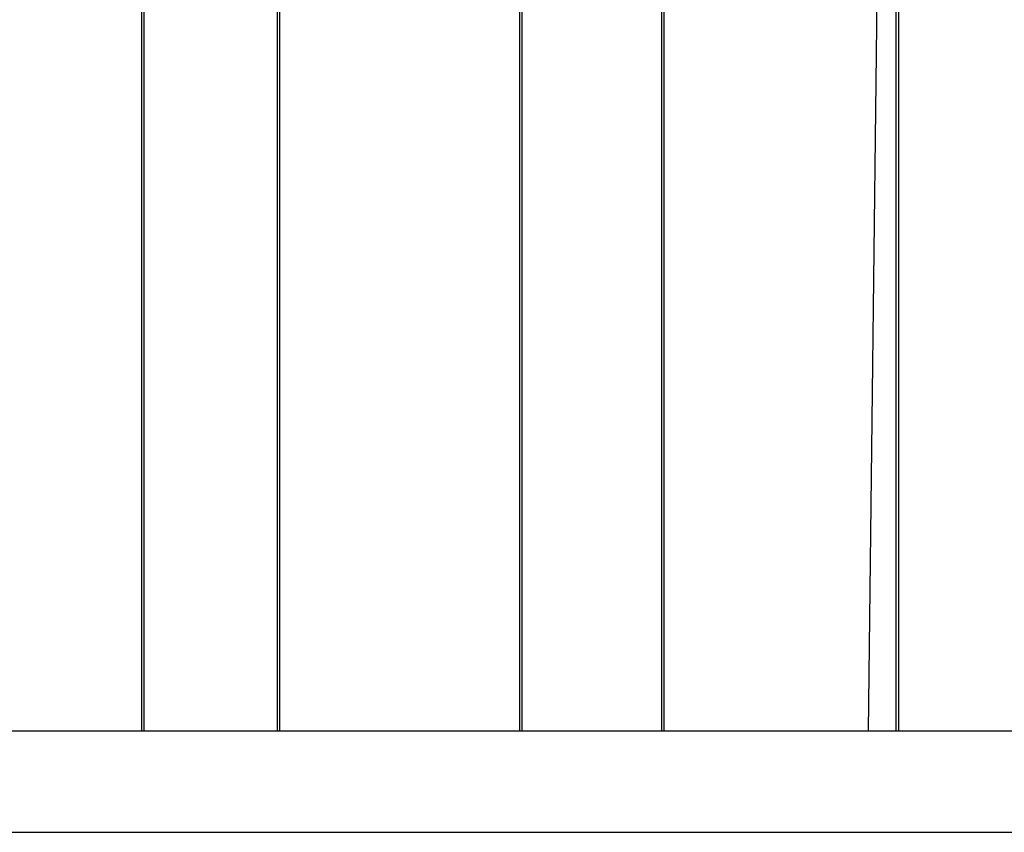
# Model space of a CAD drawing. Extents: x -75 to 75, y -175 to 220.
# Drawn here: x 16 to 35, y 38 to 54 of the extents above; entities that cross this region are included whole.
import ezdxf

# ---------------------------------------------------------------- set-up
doc = ezdxf.new("R2010")
doc.units = 0
doc.header["$LTSCALE"] = 10
doc.layers.get('0').update_dxf_attribs({"linetype": 'CONTINUOUS'})
doc.layers.add('STEMPEL', color=3, linetype='CONTINUOUS')

# ---------------------------------------------------------------- blocks, each defined once
blk = doc.blocks.new('A$C5BD33C77')
at = {"color": 3, "linetype": 'CONTINUOUS', "extrusion": (0, 1, -2e-16)}
for p, q in [((32.71524, 40), (33.05474, 68.58872)), ((18.40692, 40), (18.40692, 67.6)), ((18.44387, 67.6), (18.44387, 40)), ((21.074, 40), (21.074, 67.6)), ((21.11227, 67.6), (21.11227, 40)), ((25.84634, 40), (25.84634, 67.6)), ((25.88585, 67.6), (25.88585, 40)), ((28.64196, 40), (28.64196, 67.6)), ((28.68378, 67.6), (28.68378, 40)), ((33.25776, 40), (33.25776, 67.61683)), ((33.30175, 67.608), (33.30175, 40)), ((-62, 40), (62, 40)), ((-62, 38), (62, 38))]:
    blk.add_line(p, q, dxfattribs=at)

msp = doc.modelspace()

# ---------------------------------------------------------------- block references
at = {"layer": 'STEMPEL'}
msp.add_blockref('A$C5BD33C77', (0, 0), dxfattribs=at)

doc.saveas('drawing.dxf')
